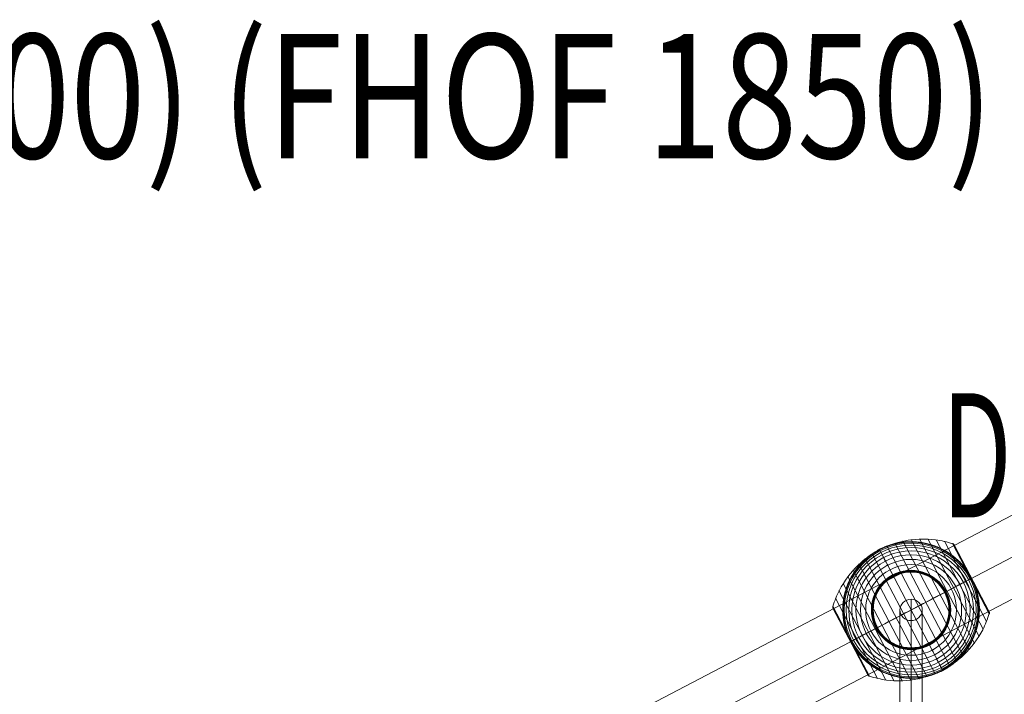
# Model space of a CAD drawing. Units: millimetres. Extents: x 9234 to 18934, y -7550 to 550.
# Drawn here: x 13604 to 14397, y -4130 to -3587 of the extents above; entities that cross this region are included whole.
import ezdxf
from ezdxf.enums import TextEntityAlignment as Align

# ---------------------------------------------------------------- set-up
doc = ezdxf.new("R2010")
doc.units = ezdxf.units.MM
doc.header["$MEASUREMENT"] = 0
for name, color, linetype, lineweight in [('Level 10', 7, 'Continuous', 0), ('Level 12', 7, 'Continuous', 0), ('Level 8', 18, 'Continuous', 0), ('ropes2 - Level 25', 7, 'Continuous', 0), ('ropes2 - Level 27', 7, 'Continuous', 0), ('ropes2 - Level 41', 7, 'Continuous', 0)]:
    doc.layers.add(name, color=color, linetype=linetype, lineweight=lineweight)
doc.styles.add('Style-Calibri', font='calibri.ttf')
doc.styles.add('Style-ENGINEERING', font='ENGINEERING.shx')

# ---------------------------------------------------------------- blocks, each defined once
blk = doc.blocks.new('uprite_4')
at = {"layer": 'Level 10', "color": 7, "linetype": 'Continuous', "lineweight": 0, "flags": 128}
blk.add_lwpolyline([(14449.64, -4087.98), (14749.64, -4087.98), (14749.64, -3787.98), (14449.64, -3787.98), (14449.64, -4087.98)], dxfattribs=at)
at = {"layer": 'Level 12', "color": 7, "linetype": 'Continuous', "lineweight": 0, "style": 'Style-ENGINEERING', "width": 0.6}
for s, p in [('C', (14599.64, -3712.98)), ('5', (14599.64, -3867.98)), ('D', (14374.64, -3937.98)), ('B', (14824.64, -3937.98)), ('4.00', (14599.64, -4007.98)), ('A', (14599.64, -4162.98))]:
    blk.add_text(s, height=100, dxfattribs=at).set_placement(p, align=Align.MIDDLE_CENTER)
blk = doc.blocks.new('From Smart Solid_10')
at = {"layer": 'ropes2 - Level 27', "color": 12, "linetype": 'Continuous', "lineweight": 13}
for p, q in [((0, -339.4), (0, 356.51)), ((-9, -347.96), (-9, 347.96)), ((9, -347.96), (9, 347.96)), ((0, -356.51), (0, 339.4))]:
    blk.add_line(p, q, dxfattribs=at)
for centre in [(0, 347.96), (0, -347.96)]:
    blk.add_ellipse(centre, major_axis=(-9, 0), ratio=0.950509, dxfattribs=at)
blk = doc.blocks.new('From Smart Solid_15')
at = {"layer": 'ropes2 - Level 25', "color": 156, "linetype": 'Continuous', "lineweight": 13}
for p, q in [((-902.5, -438.64), (902.5, 506.36)), ((-902.5, -472.5), (902.5, 472.5)), ((-902.5, -472.5), (902.5, 472.5)), ((-902.5, -506.36), (902.5, 438.64))]:
    blk.add_line(p, q, dxfattribs=at)
blk = doc.blocks.new('From Smart Solid_53')
at = {"layer": 'ropes2 - Level 41', "color": 7, "lineweight": 13}
for p, q in [((42.01, -37.03), (-6.5, 55.63)), ((46.72, -32.23), (0.13, 56.76)), ((51, -27.01), (6.86, 57.3)), ((54.8, -21.43), (13.61, 57.24)), ((58.08, -15.56), (20.3, 56.59)), ((25.51, -48.72), (-25.51, 48.72)), ((31.34, -45.32), (-19.39, 51.58)), ((36.87, -41.41), (-13.03, 53.89)), ((60.82, -9.4), (26.92, 55.34)), ((63.01, -3.03), (33.41, 53.51)), ((48.31, 25.29), (33.56, 53.45)), ((48.4, 25.34), (33.71, 53.38)), ((48.48, 25.38), (33.86, 53.3)), ((48.55, 25.42), (33.99, 53.21)), ((48.6, 25.45), (34.12, 53.11)), ((48.65, 25.47), (34.24, 52.99)), ((48.69, 25.49), (34.35, 52.87)), ((48.71, 25.5), (34.45, 52.74)), ((62.9, -1.58), (34.54, 52.6)), ((48.72, 25.51), (34.55, 52.59)), ((48.72, 25.51), (34.55, 52.58)), ((48.72, 25.51), (34.56, 52.57)), ((48.72, 25.51), (34.56, 52.57)), ((62.89, -1.54), (34.56, 52.56)), ((62.88, -1.53), (34.57, 52.55)), ((62.88, -1.52), (34.57, 52.54)), ((62.87, -1.51), (34.58, 52.53)), ((62.87, -1.51), (34.58, 52.53)), ((13.03, -53.89), (-36.87, 41.41)), ((19.39, -51.58), (-31.35, 45.32)), ((-0.13, -56.76), (-46.72, 32.23)), ((6.5, -55.62), (-42.01, 37.04)), ((-6.86, -57.3), (-51, 27.01)), ((63.05, -2.87), (48.31, 25.29)), ((63.08, -2.71), (48.4, 25.34)), ((63.1, -2.54), (48.48, 25.38)), ((63.1, -2.38), (48.55, 25.42)), ((63.09, -2.21), (48.6, 25.45)), ((63.06, -2.05), (48.65, 25.47)), ((63.02, -1.89), (48.69, 25.49)), ((62.97, -1.73), (48.71, 25.5)), ((62.89, -1.55), (48.72, 25.51)), ((62.89, -1.55), (48.72, 25.51)), ((62.9, -1.56), (48.72, 25.51)), ((62.9, -1.57), (48.72, 25.51)), ((-13.61, -57.24), (-54.8, 21.43)), ((-26.92, -55.34), (-60.82, 9.4)), ((-20.3, -56.59), (-58.08, 15.56)), ((-48.49, -25.39), (-63.1, 2.52)), ((-48.56, -25.42), (-63.1, 2.34)), ((-48.4, -25.34), (-63.08, 2.69)), ((-48.62, -25.45), (-63.08, 2.17)), ((-48.31, -25.29), (-63.05, 2.86)), ((-48.66, -25.48), (-63.05, 2)), ((-33.41, -53.51), (-63.01, 3.03)), ((-48.7, -25.5), (-63, 1.83)), ((-48.72, -25.51), (-62.94, 1.67)), ((-34.58, -52.53), (-62.87, 1.51)), ((-34.49, -52.68), (-48.72, -25.51)), ((-34.39, -52.82), (-48.7, -25.5)), ((-34.28, -52.96), (-48.66, -25.48)), ((-34.16, -53.08), (-48.62, -25.45)), ((-34.02, -53.19), (-48.56, -25.42)), ((-33.88, -53.29), (-48.49, -25.39)), ((-33.73, -53.38), (-48.4, -25.34)), ((-33.57, -53.45), (-48.31, -25.29))]:
    blk.add_line(p, q, dxfattribs=at)
at = {"layer": 'ropes2 - Level 41', "color": 7, "lineweight": 13, "extrusion": (0, 0, -1)}
for radius, start, end in [(55, 344.14589, 140.58588), (54.7, 0, 359.99999), (53.8, 0, 359.99999), (52.3, 0, 359.99999), (50.22, 0, 359.99999), (47.59, 0, 359.99999), (55, 61.72823, 63.00355), (44.42, 0, 359.99999), (40.72, 0, 359.99999), (36.54, 0, 359.99999), (31.91, 0, 359.99999), (31.78, 0, 359.99999), (31.64, 0, 359.99999), (31.5, 0, 359.99999), (31.34, 0, 359.99999), (31.18, 0, 359.99999), (31.02, 0, 359.99999), (30.85, 0, 359.99999), (30.67, 0, 359.99999), (30.5, 0, 359.99999), (55, 241.72823, 243.00355)]:
    blk.add_arc((0, 0), radius, start, end, dxfattribs=at)
at = {"layer": 'ropes2 - Level 41', "color": 7, "lineweight": 13}
blk.add_arc((0, 0), 55, 219.41412, 15.85411, dxfattribs=at)
for points, knots in [([(-25.36, 48.43), (-19.15, 51.68), (-12.42, 54.09), (-5.57, 55.52), (2.72, 57.24), (11.41, 57.57), (19.79, 56.46), (24.44, 55.85), (29.05, 54.8), (33.49, 53.34)], [0, 0, 0, 0, 0.346668, 0.346668, 0.346668, 0.767353, 0.767353, 0.767353, 1, 1, 1, 1]), ([(-62.92, 2.86), (-61.59, 7.35), (-59.82, 11.74), (-57.68, 15.9), (-53.81, 23.42), (-48.59, 30.38), (-42.45, 36.21), (-37.38, 41.03), (-31.57, 45.18), (-25.36, 48.43)], [0, 0, 0, 0, 0.232647, 0.232647, 0.232647, 0.653332, 0.653332, 0.653332, 1, 1, 1, 1]), ([(-52.91, -15.02), (-53.37, -13.4), (-53.75, -11.78), (-54.36, -8.54), (-54.59, -6.92), (-54.9, -3.68), (-54.98, -2.06), (-55, 0.37), (-54.99, 1.18), (-54.93, 2.81), (-54.89, 3.61), (-54.69, 6.01), (-54.5, 7.58), (-53.97, 10.7), (-53.64, 12.23), (-53.06, 14.5), (-52.85, 15.25), (-52.39, 16.75), (-52.15, 17.49), (-51.37, 19.7), (-50.8, 21.14), (-49.54, 23.94), (-48.85, 25.31), (-47.38, 27.97), (-46.59, 29.27), (-45.32, 31.16), (-44.89, 31.79), (-44.22, 32.71), (-43.99, 33.01), (-43.53, 33.62), (-43.29, 33.92), (-42.11, 35.41), (-41.12, 36.55), (-38.04, 39.83), (-35.84, 41.83), (-32.29, 44.54), (-31.07, 45.41), (-29.18, 46.62), (-28.54, 47.02), (-27.57, 47.59), (-27.25, 47.78), (-26.76, 48.05), (-26.6, 48.14), (-26.36, 48.27), (-26.28, 48.31), (-26.17, 48.37), (-26.14, 48.39), (-26.09, 48.42), (-26.08, 48.42), (-26.06, 48.43), (-26.05, 48.44), (-26.05, 48.44)], [0, 0, 0, 0, 0.0625, 0.0625, 0.125, 0.125, 0.1875, 0.1875, 0.21875, 0.21875, 0.25, 0.25, 0.3125, 0.3125, 0.375, 0.375, 0.40625, 0.40625, 0.4375, 0.4375, 0.5, 0.5, 0.5625, 0.5625, 0.625, 0.625, 0.65625, 0.65625, 0.671875, 0.671875, 0.6875, 0.6875, 0.75, 0.75, 0.875, 0.875, 0.9375, 0.9375, 0.96875, 0.96875, 0.984375, 0.984375, 0.992188, 0.992188, 0.996094, 0.996094, 0.998047, 0.998047, 0.999023, 0.999023, 1, 1, 1, 1]), ([(-25.51, 48.72), (-25.51, 48.72), (-25.39, 48.5), (-25.16, 48.05), (-24.6, 46.99), (-23.36, 44.63), (-21.55, 41.16), (-19.82, 37.85), (-17.51, 33.44), (-14.8, 28.27)], [0, 0, 0, 0, 0.177007, 0.177007, 0.177007, 0.597389, 0.597389, 0.597389, 1, 1, 1, 1]), ([(-24.97, 49.01), (-24.97, 49.01), (-24.96, 49.01), (-24.94, 49.02), (-24.92, 49.03), (-24.88, 49.05), (-24.84, 49.07), (-24.73, 49.13), (-24.65, 49.17), (-24.41, 49.29), (-24.24, 49.37), (-23.74, 49.61), (-23.4, 49.77), (-22.38, 50.24), (-21.69, 50.55), (-20.3, 51.12), (-19.6, 51.39), (-18.19, 51.91), (-17.48, 52.15), (-13.92, 53.29), (-11.02, 53.97), (-6.57, 54.63), (-5.07, 54.79), (-2.8, 54.93), (-2.03, 54.97), (-0.51, 55), (0.25, 55), (2.53, 54.96), (4.05, 54.87), (7.08, 54.56), (8.59, 54.35), (11.6, 53.78), (13.11, 53.44), (15.36, 52.82), (16.11, 52.59), (17.6, 52.11), (18.34, 51.86), (22, 50.5), (24.83, 49.18), (28.95, 46.79), (30.29, 45.93), (32.28, 44.54), (32.93, 44.05), (33.91, 43.3), (34.23, 43.05), (34.87, 42.53), (35.19, 42.27), (36.76, 40.94), (37.97, 39.82), (40.3, 37.46), (41.42, 36.22), (42.49, 34.92)], [0, 0, 0, 0, 0.000977, 0.000977, 0.001953, 0.001953, 0.003906, 0.003906, 0.007813, 0.007813, 0.015625, 0.015625, 0.03125, 0.03125, 0.0625, 0.0625, 0.09375, 0.09375, 0.125, 0.125, 0.25, 0.25, 0.3125, 0.3125, 0.34375, 0.34375, 0.375, 0.375, 0.4375, 0.4375, 0.5, 0.5, 0.5625, 0.5625, 0.59375, 0.59375, 0.625, 0.625, 0.75, 0.75, 0.8125, 0.8125, 0.84375, 0.84375, 0.859375, 0.859375, 0.875, 0.875, 0.9375, 0.9375, 1, 1, 1, 1]), ([(33.41, 53.51), (33.53, 53.47), (33.65, 53.42), (33.77, 53.35), (33.97, 53.25), (34.15, 53.1), (34.3, 52.94), (34.39, 52.83), (34.47, 52.72), (34.54, 52.6)], [0, 0, 0, 0, 0.266126, 0.266126, 0.266126, 0.718955, 0.718955, 0.718955, 1, 1, 1, 1]), ([(48.6, 25.75), (48.52, 25.89), (48.45, 26.03), (48.3, 26.31), (48.22, 26.45), (47.99, 26.87), (47.83, 27.15), (47.35, 27.99), (47.01, 28.55), (46.33, 29.65), (45.97, 30.19), (45.25, 31.27), (44.88, 31.8), (44.5, 32.32)], [0, 0, 0, 0, 0.0625, 0.0625, 0.125, 0.125, 0.25, 0.25, 0.5, 0.5, 0.75, 0.75, 1, 1, 1, 1]), ([(-14.8, 28.27), (-14.73, 28.14), (-14.66, 27.99), (-14.57, 27.83), (-14.48, 27.66), (-14.38, 27.46), (-14.28, 27.27), (-14.23, 27.19), (-14.19, 27.1), (-14.15, 27.02)], [0, 0, 0, 0, 0.392469, 0.392469, 0.392469, 0.823101, 0.823101, 0.823101, 1, 1, 1, 1]), ([(0, 0), (6.21, 3.25), (12.48, 6.53), (18.44, 9.66), (25.66, 13.43), (32.61, 17.07), (38.73, 20.28), (42.13, 22.06), (45.32, 23.72), (48.21, 25.24)], [0, 0, 0, 0, 0.346668, 0.346668, 0.346668, 0.767353, 0.767353, 0.767353, 1, 1, 1, 1]), ([(48.72, 25.51), (48.72, 25.51), (48.49, 25.39), (48.05, 25.16), (46.98, 24.6), (44.62, 23.36), (41.16, 21.55), (37.85, 19.82), (33.44, 17.51), (28.27, 14.8)], [0, 0, 0, 0, 0.175959, 0.175959, 0.175959, 0.596877, 0.596877, 0.596877, 1, 1, 1, 1]), ([(48.21, 25.24), (48.29, 25.28), (48.36, 25.32), (48.43, 25.35), (48.54, 25.41), (48.62, 25.46), (48.67, 25.48), (48.7, 25.5), (48.72, 25.51), (48.72, 25.51)], [0, 0, 0, 0, 0.266126, 0.266126, 0.266126, 0.718955, 0.718955, 0.718955, 1, 1, 1, 1]), ([(48.85, 25.27), (48.83, 25.3), (48.81, 25.35), (48.77, 25.43), (48.72, 25.51), (48.68, 25.59), (48.64, 25.67), (48.61, 25.72), (48.6, 25.75)], [0, 0, 0, 0, 0.167609, 0.334088, 0.5, 0.665912, 0.832391, 1, 1, 1, 1]), ([(51.91, 18.16), (51.7, 18.77), (51.48, 19.37), (51, 20.58), (50.76, 21.18), (50.25, 22.37), (49.98, 22.96), (49.57, 23.84), (49.43, 24.13), (49.21, 24.56), (49.14, 24.7), (48.99, 24.99), (48.92, 25.13), (48.85, 25.27)], [0, 0, 0, 0, 0.25, 0.25, 0.5, 0.5, 0.75, 0.75, 0.875, 0.875, 0.9375, 0.9375, 1, 1, 1, 1]), ([(52.91, 15.03), (53.37, 13.4), (53.75, 11.78), (54.36, 8.54), (54.59, 6.92), (54.9, 3.68), (54.98, 2.06), (55, -0.37), (54.99, -1.18), (54.93, -2.81), (54.89, -3.61), (54.69, -6.01), (54.5, -7.58), (53.97, -10.7), (53.64, -12.23), (53.06, -14.5), (52.85, -15.25), (52.39, -16.75), (52.15, -17.49), (51.37, -19.7), (50.8, -21.14), (49.54, -23.94), (48.85, -25.31), (47.38, -27.97), (46.59, -29.27), (45.32, -31.16), (44.89, -31.79), (44.22, -32.71), (43.99, -33.01), (43.53, -33.62), (43.29, -33.92), (42.11, -35.41), (41.12, -36.55), (38.04, -39.83), (35.84, -41.83), (32.29, -44.54), (31.07, -45.4), (29.18, -46.62), (28.54, -47.02), (27.57, -47.59), (27.25, -47.78), (26.76, -48.05), (26.6, -48.14), (26.36, -48.27), (26.28, -48.31), (26.17, -48.37), (26.14, -48.39), (26.09, -48.42), (26.08, -48.42), (26.06, -48.43), (26.05, -48.44), (26.05, -48.44)], [0, 0, 0, 0, 0.0625, 0.0625, 0.125, 0.125, 0.1875, 0.1875, 0.21875, 0.21875, 0.25, 0.25, 0.3125, 0.3125, 0.375, 0.375, 0.40625, 0.40625, 0.4375, 0.4375, 0.5, 0.5, 0.5625, 0.5625, 0.625, 0.625, 0.65625, 0.65625, 0.671875, 0.671875, 0.6875, 0.6875, 0.75, 0.75, 0.875, 0.875, 0.9375, 0.9375, 0.96875, 0.96875, 0.984375, 0.984375, 0.992187, 0.992187, 0.996094, 0.996094, 0.998047, 0.998047, 0.999023, 0.999023, 1, 1, 1, 1]), ([(28.27, 14.8), (28.14, 14.73), (27.99, 14.66), (27.83, 14.57), (27.66, 14.48), (27.46, 14.38), (27.27, 14.28), (27.19, 14.23), (27.1, 14.19), (27.02, 14.15)], [0, 0, 0, 0, 0.392469, 0.392469, 0.392469, 0.823101, 0.823101, 0.823101, 1, 1, 1, 1]), ([(-62.87, 1.51), (-62.88, 1.53), (-62.89, 1.55), (-62.9, 1.58), (-62.97, 1.7), (-63.01, 1.84), (-63.04, 1.97), (-63.1, 2.19), (-63.11, 2.42), (-63.09, 2.64), (-63.07, 2.78), (-63.05, 2.91), (-63.01, 3.03)], [0, 0, 0, 0, 0.049733, 0.049733, 0.049733, 0.316801, 0.316801, 0.316801, 0.747109, 0.747109, 0.747109, 1, 1, 1, 1]), ([(-48.21, -25.24), (-45.32, -23.72), (-42.13, -22.06), (-38.74, -20.28), (-32.61, -17.07), (-25.66, -13.43), (-18.44, -9.66), (-12.48, -6.53), (-6.21, -3.25), (0, 0)], [0, 0, 0, 0, 0.232647, 0.232647, 0.232647, 0.653332, 0.653332, 0.653332, 1, 1, 1, 1]), ([(25.36, -48.43), (31.57, -45.18), (37.38, -41.03), (42.45, -36.21), (48.59, -30.38), (53.81, -23.42), (57.68, -15.9), (59.82, -11.74), (61.58, -7.35), (62.92, -2.86)], [0, 0, 0, 0, 0.346668, 0.346668, 0.346668, 0.767353, 0.767353, 0.767353, 1, 1, 1, 1]), ([(63.01, -3.03), (63.05, -2.91), (63.07, -2.78), (63.09, -2.64), (63.11, -2.42), (63.1, -2.19), (63.04, -1.97), (63.01, -1.84), (62.97, -1.7), (62.9, -1.58)], [0, 0, 0, 0, 0.266126, 0.266126, 0.266126, 0.718955, 0.718955, 0.718955, 1, 1, 1, 1]), ([(-48.72, -25.51), (-48.72, -25.51), (-48.5, -25.39), (-48.05, -25.16), (-46.99, -24.6), (-44.63, -23.36), (-41.16, -21.55), (-37.85, -19.81), (-33.44, -17.51), (-28.27, -14.8)], [0, 0, 0, 0, 0.176366, 0.176366, 0.176366, 0.597075, 0.597075, 0.597075, 1, 1, 1, 1]), ([(-28.27, -14.8), (-28.14, -14.73), (-27.99, -14.66), (-27.83, -14.57), (-27.66, -14.48), (-27.46, -14.38), (-27.27, -14.28), (-27.19, -14.23), (-27.1, -14.19), (-27.02, -14.15)], [0, 0, 0, 0, 0.392469, 0.392469, 0.392469, 0.823101, 0.823101, 0.823101, 1, 1, 1, 1]), ([(-51.91, -18.16), (-51.69, -18.79), (-51.46, -19.42), (-50.97, -20.67), (-50.71, -21.29), (-50.18, -22.53), (-49.9, -23.14), (-49.46, -24.04), (-49.32, -24.34), (-49.09, -24.79), (-49.02, -24.94), (-48.87, -25.23), (-48.79, -25.38), (-48.67, -25.61), (-48.63, -25.68), (-48.56, -25.83), (-48.52, -25.9), (-48.4, -26.12), (-48.32, -26.26), (-48.08, -26.7), (-47.92, -26.99), (-47.43, -27.85), (-47.09, -28.43), (-46.38, -29.56), (-46.02, -30.12), (-45.27, -31.23), (-44.89, -31.78), (-44.5, -32.32)], [0, 0, 0, 0, 0.125, 0.125, 0.25, 0.25, 0.375, 0.375, 0.4375, 0.4375, 0.46875, 0.46875, 0.5, 0.5, 0.515625, 0.515625, 0.53125, 0.53125, 0.5625, 0.5625, 0.625, 0.625, 0.75, 0.75, 0.875, 0.875, 1, 1, 1, 1]), ([(-48.73, -25.51), (-48.73, -25.51), (-48.72, -25.51), (-48.72, -25.51), (-48.72, -25.51), (-48.7, -25.5), (-48.67, -25.48), (-48.62, -25.46), (-48.54, -25.41), (-48.43, -25.35), (-48.36, -25.32), (-48.29, -25.28), (-48.21, -25.24)], [0, 0, 0, 0, 0.049733, 0.049733, 0.049733, 0.316801, 0.316801, 0.316801, 0.747109, 0.747109, 0.747109, 1, 1, 1, 1]), ([(14.8, -28.27), (14.73, -28.14), (14.66, -27.99), (14.57, -27.83), (14.48, -27.66), (14.38, -27.46), (14.28, -27.27), (14.23, -27.19), (14.19, -27.1), (14.15, -27.02)], [0, 0, 0, 0, 0.392469, 0.392469, 0.392469, 0.823101, 0.823101, 0.823101, 1, 1, 1, 1]), ([(25.51, -48.72), (25.51, -48.72), (25.39, -48.5), (25.16, -48.05), (24.6, -46.98), (23.36, -44.62), (21.55, -41.16), (19.81, -37.85), (17.51, -33.44), (14.8, -28.27)], [0, 0, 0, 0, 0.177007, 0.177007, 0.177007, 0.597389, 0.597389, 0.597389, 1, 1, 1, 1]), ([(24.97, -49.01), (24.97, -49.01), (24.96, -49.01), (24.94, -49.02), (24.92, -49.03), (24.88, -49.05), (24.84, -49.07), (24.73, -49.13), (24.65, -49.17), (24.41, -49.29), (24.24, -49.37), (23.74, -49.61), (23.4, -49.77), (22.38, -50.24), (21.69, -50.55), (20.3, -51.12), (19.6, -51.39), (18.19, -51.91), (17.48, -52.15), (13.92, -53.29), (11.02, -53.97), (6.57, -54.63), (5.07, -54.79), (2.8, -54.93), (2.03, -54.97), (0.51, -55), (-0.25, -55), (-2.53, -54.96), (-4.05, -54.87), (-7.08, -54.56), (-8.59, -54.35), (-11.6, -53.78), (-13.11, -53.44), (-15.36, -52.82), (-16.11, -52.59), (-17.6, -52.11), (-18.34, -51.86), (-22, -50.5), (-24.83, -49.17), (-28.95, -46.79), (-30.29, -45.93), (-32.28, -44.54), (-32.93, -44.05), (-33.91, -43.3), (-34.23, -43.05), (-34.87, -42.53), (-35.19, -42.27), (-36.76, -40.94), (-37.97, -39.82), (-40.3, -37.46), (-41.42, -36.22), (-42.49, -34.92)], [0, 0, 0, 0, 0.000977, 0.000977, 0.001953, 0.001953, 0.003906, 0.003906, 0.007813, 0.007813, 0.015625, 0.015625, 0.03125, 0.03125, 0.0625, 0.0625, 0.09375, 0.09375, 0.125, 0.125, 0.25, 0.25, 0.3125, 0.3125, 0.34375, 0.34375, 0.375, 0.375, 0.4375, 0.4375, 0.5, 0.5, 0.5625, 0.5625, 0.59375, 0.59375, 0.625, 0.625, 0.75, 0.75, 0.8125, 0.8125, 0.84375, 0.84375, 0.859375, 0.859375, 0.875, 0.875, 0.9375, 0.9375, 1, 1, 1, 1]), ([(-34.58, -52.53), (-34.57, -52.55), (-34.56, -52.57), (-34.54, -52.6), (-34.47, -52.72), (-34.39, -52.83), (-34.3, -52.94), (-34.15, -53.1), (-33.97, -53.25), (-33.77, -53.35), (-33.65, -53.42), (-33.53, -53.47), (-33.41, -53.51)], [0, 0, 0, 0, 0.049733, 0.049733, 0.049733, 0.316801, 0.316801, 0.316801, 0.747109, 0.747109, 0.747109, 1, 1, 1, 1]), ([(-33.49, -53.34), (-29.05, -54.8), (-24.44, -55.85), (-19.79, -56.46), (-11.41, -57.57), (-2.72, -57.24), (5.57, -55.52), (12.42, -54.09), (19.15, -51.68), (25.36, -48.43)], [0, 0, 0, 0, 0.232647, 0.232647, 0.232647, 0.653332, 0.653332, 0.653332, 1, 1, 1, 1])]:
    blk.add_open_spline(points, degree=3, knots=knots, dxfattribs=at)
for points in [[(-26.05, 48.44), (-25.87, 48.53), (-25.69, 48.63), (-25.51, 48.72)], [(-25.51, 48.72), (-25.33, 48.82), (-25.15, 48.91), (-24.97, 49.01)], [(34.54, 52.6), (34.56, 52.57), (34.57, 52.55), (34.58, 52.53)], [(44.5, 32.32), (43.85, 33.21), (43.18, 34.08), (42.49, 34.92)], [(48.72, 25.51), (48.72, 25.51), (48.72, 25.51), (48.73, 25.51)], [(48.72, 25.51), (48.72, 25.51), (48.72, 25.51), (48.73, 25.51)], [(52.91, 15.03), (52.61, 16.08), (52.28, 17.12), (51.91, 18.16)], [(62.9, -1.58), (62.89, -1.55), (62.88, -1.53), (62.87, -1.51)], [(-52.91, -15.02), (-52.61, -16.08), (-52.28, -17.12), (-51.91, -18.16)], [(-48.73, -25.51), (-48.73, -25.51), (-48.73, -25.51), (-48.72, -25.51)], [(-44.5, -32.32), (-43.85, -33.21), (-43.18, -34.07), (-42.49, -34.92)], [(25.51, -48.72), (25.33, -48.82), (25.15, -48.91), (24.97, -49.01)], [(26.05, -48.44), (25.87, -48.53), (25.69, -48.63), (25.51, -48.72)]]:
    blk.add_open_spline(points, degree=3, dxfattribs=at)
for p in [(-25.51, 48.72), (25.51, -48.72)]:
    blk.add_point(p, dxfattribs=at)
blk = doc.blocks.new('ropes2')
at = {"layer": 'ropes2 - Level 25', "color": 156, "linetype": 'Continuous', "lineweight": 13}
blk.add_blockref('From Smart Solid_15', (13657.1365, -4410.481), dxfattribs=at)
at = {"layer": 'ropes2 - Level 27', "color": 12, "linetype": 'Continuous', "lineweight": 13}
blk.add_blockref('From Smart Solid_10', (14321.7535, -4410.4805), dxfattribs=at)
at = {"layer": 'ropes2 - Level 41', "color": 7, "lineweight": 13}
blk.add_blockref('From Smart Solid_53', (14321.754, -4062.5235), dxfattribs=at)

msp = doc.modelspace()

# ---------------------------------------------------------------- block references
at = {"layer": 'Level 10', "color": 7, "linetype": 'Continuous', "lineweight": 0}
msp.add_blockref('uprite_4', (0, 0), dxfattribs=at)
at = {"layer": 'Level 8', "color": 7, "linetype": 'Continuous', "lineweight": 0}
msp.add_blockref('ropes2', (0, 0), dxfattribs=at)

# ---------------------------------------------------------------- texts
at = {"layer": 'Level 8', "color": 98, "linetype": 'Continuous', "lineweight": 0, "style": 'Style-Calibri', "width": 0.8}
msp.add_text('ROPE TWIST (MAX 1200) (FHOF 1850)', height=100, dxfattribs=at).set_placement((13458.02, -3648.68), align=Align.MIDDLE_CENTER)

doc.saveas('drawing.dxf')
